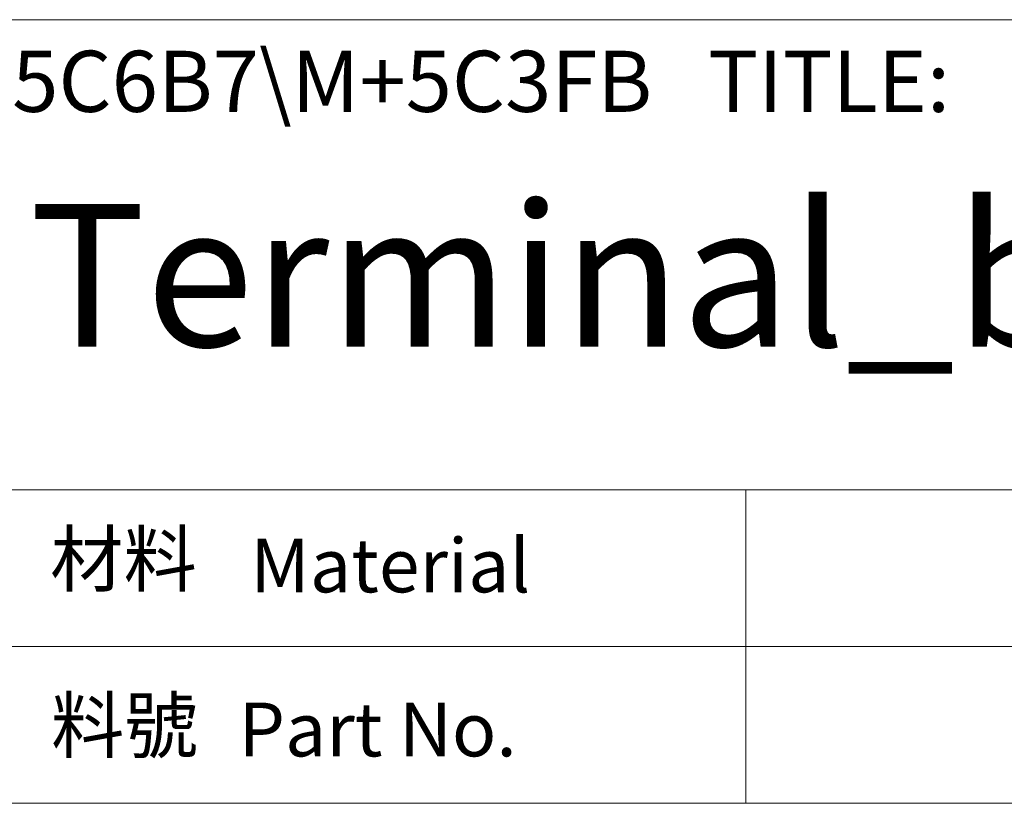
# Model space of a CAD drawing. Units: millimetres. Extents: x 2451 to 4740, y 820 to 2325.
# Drawn here: x 3849 to 4063, y 951 to 1121 of the extents above; entities that cross this region are included whole.
import ezdxf

# ---------------------------------------------------------------- set-up
doc = ezdxf.new("R2010")
doc.units = ezdxf.units.MM
doc.layers.add('圖框', color=7, linetype='Continuous')
doc.styles.add('ARIAL', font='arial.ttf')

msp = doc.modelspace()

# ---------------------------------------------------------------- linework, layer by layer
at = {"layer": '圖框', "color": 7, "lineweight": 18}
for p, q in [((3807.48, 1121.308), (4608.866, 1121.308)), ((3807.48, 1019.089), (4608.866, 1019.089)), ((3807.48, 985.016), (4608.866, 985.016)), ((3807.48, 950.943), (4608.866, 950.943))]:
    msp.add_line(p, q, dxfattribs=at)
at = {"layer": '圖框', "lineweight": 18}
msp.add_line((4006.975, 1019.089), (4006.975, 950.943), dxfattribs=at)

# ---------------------------------------------------------------- texts
at = {"layer": '圖框', "color": 253, "lineweight": 18, "style": 'ARIAL'}
msp.add_text('\\M+5C6B7\\M+5C3FB   TITLE:', height=13.28851, dxfattribs=at).set_placement((3815.536, 1101.266))
at = {"layer": '圖框', "color": 253, "lineweight": 18, "width": 151.44043, "attachment_point": 1, "style": 'ARIAL'}
for s, insert, char_height in [('{\\fSimSun|b0|i0|c136|p54;Terminal_box}', (3851.12, 1081.258), 31.00311), ('{\\fSimSun|b0|i0|c134|p2;材料}', (3855.68, 1009.895), 11.69389), ('{\\fSimSun|b0|i0|c134|p2;Material}', (3899.202, 1008.508), 11.69389), ('{\\fSimSun|b0|i0|c134|p54;料\\fSimSun|b0|i0|c136|p54;號}', (3855.872, 973.749), 11.69389), ('{\\fSimSun|b0|i0|c134|p2;Part No.}', (3896.65, 972.843), 11.69389)]:
    msp.add_mtext(s, dxfattribs=dict(at, insert=insert, char_height=char_height))

doc.saveas('drawing.dxf')
